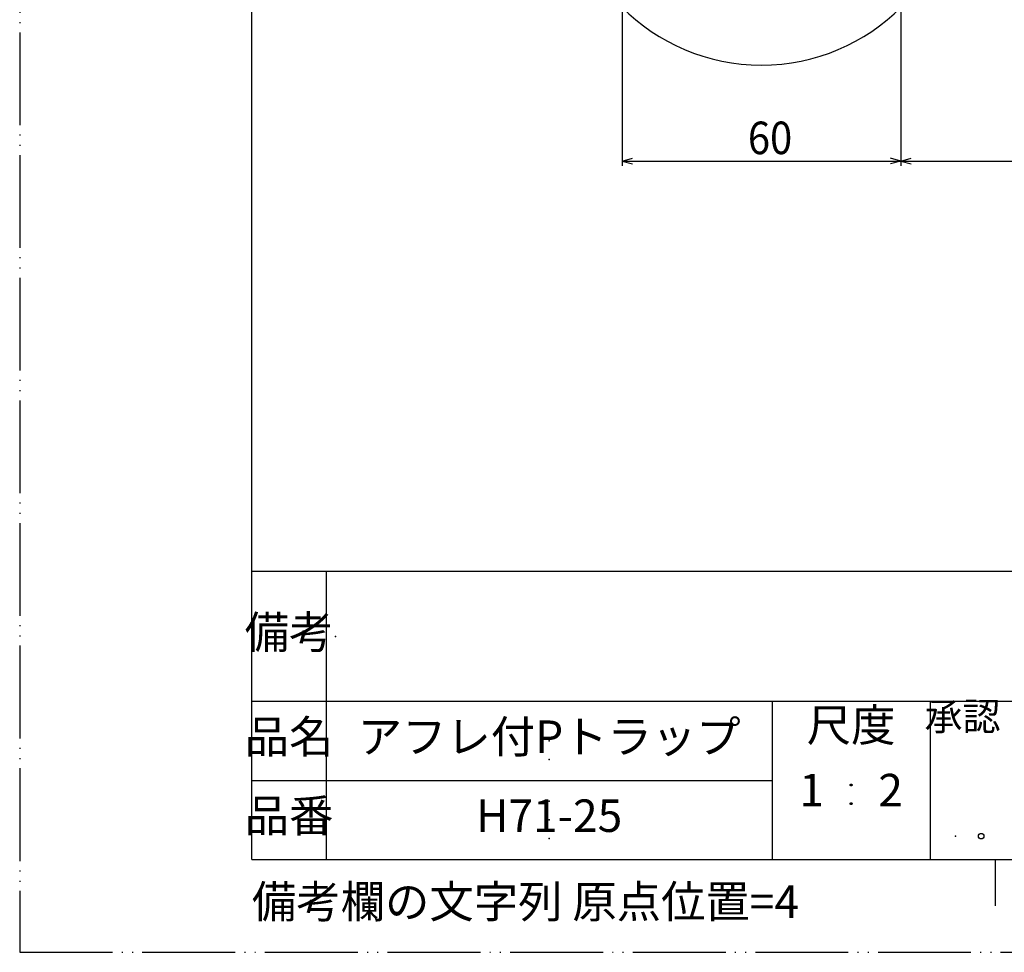
# Model space of a CAD drawing. Units: millimetres. Extents: x 0 to 210, y 0 to 297.
# Drawn here: x 0 to 106, y 0 to 100 of the extents above; entities that cross this region are included whole.
import ezdxf

# ---------------------------------------------------------------- set-up
doc = ezdxf.new("R2010")
doc.units = ezdxf.units.MM
doc.linetypes.add('DOT_CENTER', pattern=[14, 12, -1, 0, -1])
doc.linetypes.add('PHANTOM', pattern=[13, 10, -1, 0, -1, 0, -1])
for name, color, linetype in [('1', 7, 'Continuous'), ('JISSEN', 7, 'Continuous'), ('SUNPOU', 7, 'Continuous'), ('SUNPOUT', 7, 'Continuous')]:
    doc.layers.add(name, color=color, linetype=linetype)
doc.styles.add('CONVERTER_11', font='MS Mincho.ttf', dxfattribs={"width": 0.89})
doc.styles.add('CONVERTER_12', font='txt.shx', dxfattribs={"width": 0.9})

# ---------------------------------------------------------------- blocks, each defined once
blk = doc.blocks.new('開示A4')
at = {"layer": '1', "color": 4, "linetype": 'PHANTOM'}
for p, q in [((0, 297), (0, 0)), ((0, 0), (210, 0))]:
    blk.add_line(p, q, dxfattribs=at)
at = {"layer": '1', "color": 7, "linetype": 'Continuous'}
for p, q in [((25, 10), (25, 148.5)), ((25, 41), (200, 41)), ((200, 27), (25, 27)), ((25, 10), (105, 10)), ((105, 10), (200, 10))]:
    blk.add_line(p, q, dxfattribs=at)
at = {"layer": '1', "color": 2, "linetype": 'Continuous'}
for p, q in [((33, 41), (33, 27)), ((33, 27), (33, 10)), ((81, 27), (81, 10)), ((98, 27), (98, 10)), ((25, 18.5), (81, 18.5)), ((105, 10), (105, 5))]:
    blk.add_line(p, q, dxfattribs=at)
at = {"layer": '1', "color": 7, "linetype": 'DOT_CENTER'}
for centre in [(89.5, 18), (89.5, 16)]:
    blk.add_circle(centre, 0.1, dxfattribs=at)
at = {"layer": '1', "color": 7, "linetype": 'Continuous'}
blk.add_circle((103.5, 12.5), 0.3, dxfattribs=at)
at = {"layer": '1', "color": 4}
for p in [(34, 34), (57, 24.75), (57, 22.75), (57, 20.75), (85.25, 17), (93.75, 17), (57, 16.25), (57, 14.25), (57, 12.25), (100.75, 12.5)]:
    blk.add_point(p, dxfattribs=at)
at = {"layer": '1', "color": 2, "attachment_point": 5, "style": 'CONVERTER_11'}
for s, insert, char_height, line_spacing_factor in [('備考', (29, 34), 3.5, 0.454545), ('尺度', (89.5, 24), 3.5, 0.545455), ('承認', (101.5, 25), 3, 0.590909), ('品名', (29, 22.75), 3.5, 0.727273), ('品番', (29, 14.25), 3.5, 0.727273)]:
    blk.add_mtext(s, dxfattribs=dict(at, insert=insert, char_height=char_height, line_spacing_factor=line_spacing_factor))
at = {"layer": '1', "color": 250, "insert": (25, 5), "char_height": 3.5, "attachment_point": 4, "line_spacing_factor": 0.545455, "style": 'CONVERTER_11'}
blk.add_mtext('備考欄の文字列 原点位置=4', dxfattribs=at)
blk = doc.blocks.new('ARROWANG')
at = {"color": 2, "linetype": 'Continuous'}
for q in [(-1.5, 0.401924), (-1.5, -0.401924)]:
    blk.add_line((0, 0), q, dxfattribs=at)

msp = doc.modelspace()

# ---------------------------------------------------------------- linework, layer by layer
at = {"layer": 'JISSEN', "color": 7, "linetype": 'Continuous'}
msp.add_arc((79.855, 116.731), 21.25, 180, 0, dxfattribs=at)
at = {"layer": 'SUNPOU', "color": 2, "linetype": 'Continuous'}
for p, q in [((64.855, 115.731), (64.855, 84.648)), ((94.855, 115.731), (94.855, 84.648)), ((64.855, 85.148), (94.855, 85.148)), ((94.855, 85.148), (169.855, 85.148))]:
    msp.add_line(p, q, dxfattribs=at)

# ---------------------------------------------------------------- block references
at = {"layer": '1'}
msp.add_blockref('開示A4', (0, 0), dxfattribs=at)
at = {"layer": 'SUNPOU', "xscale": 0.75, "yscale": 0.75, "zscale": 0.75, "rotation": 180}
for p in [(64.855, 85.148), (94.855, 85.148)]:
    msp.add_blockref('ARROWANG', p, dxfattribs=at)
at = {"layer": 'SUNPOU', "xscale": 0.75, "yscale": 0.75, "zscale": 0.75}
msp.add_blockref('ARROWANG', (94.855, 85.148), dxfattribs=at)

# ---------------------------------------------------------------- texts
at = {"layer": '1', "color": 7, "char_height": 3.5, "attachment_point": 5}
for s, insert, line_spacing_factor, style in [('アフレ付Pトラップ', (57, 22.75), 0.545455, 'CONVERTER_11'), ('1', (85.25, 17), 0.720288, 'CONVERTER_12'), ('2', (93.75, 17), 0.720288, 'CONVERTER_12'), ('H71-25', (57, 14.25), 0.720288, 'CONVERTER_12')]:
    msp.add_mtext(s, dxfattribs=dict(at, insert=insert, line_spacing_factor=line_spacing_factor, style=style))
at = {"layer": 'SUNPOUT', "color": 7, "style": 'CONVERTER_12', "width": 0.9}
msp.add_text('60', height=3.5, dxfattribs=at).set_placement((78.391, 85.898))

doc.saveas('drawing.dxf')
